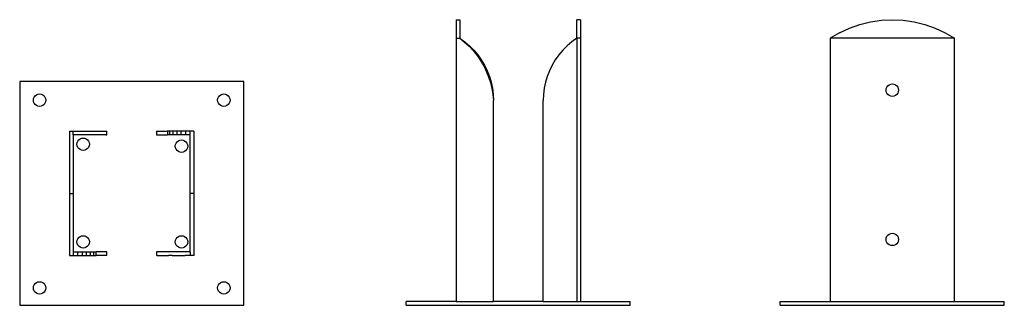
# Model space of a CAD drawing. Units: centimetres. Extents: x -34 to 66, y -41 to -11.
import ezdxf

# ---------------------------------------------------------------- set-up
doc = ezdxf.new("R2010")
doc.units = ezdxf.units.CM
doc.layers.get('0').update_dxf_attribs({"linetype": 'CONTINUOUS'})

msp = doc.modelspace()

# ---------------------------------------------------------------- linework, layer by layer
for p, q in [((10.226335, -11.409312), (10.609876, -11.409312)), ((10.226335, -11.409312), (10.226335, -13.315722)), ((10.609876, -11.409312), (10.609876, -13.315722)), ((22.935735, -11.409329), (22.552195, -11.409329)), ((22.552195, -13.315739), (22.552195, -11.409329)), ((22.935735, -11.409329), (22.935735, -13.315739)), ((50.406855, -12.270113), (51.463785, -11.896198)), ((51.463785, -11.896198), (52.552, -11.626569)), ((52.552, -11.626569), (53.661237, -11.463768)), ((53.661237, -11.463768), (54.781035, -11.409329)), ((54.781035, -11.409329), (55.900834, -11.463768)), ((55.900834, -11.463768), (57.010071, -11.626569)), ((57.010071, -11.626569), (58.098286, -11.896198)), ((58.098286, -11.896198), (59.155216, -12.270113)), ((49.391179, -12.744785), (48.426335, -13.315739)), ((49.391179, -12.744785), (50.406855, -12.270113)), ((59.155216, -12.270113), (60.170892, -12.744785)), ((60.170892, -12.744785), (61.135735, -13.315739)), ((10.226335, -13.315722), (10.609876, -13.315722)), ((10.226335, -13.315722), (10.226335, -40.221522)), ((10.609876, -13.315722), (11.119208, -13.681125)), ((10.609876, -13.315722), (11.097173, -13.701837)), ((11.097173, -13.701837), (11.554677, -14.122828)), ((11.119208, -13.681125), (11.596707, -14.087246)), ((22.042863, -13.681142), (21.565676, -14.087312)), ((22.552195, -13.315739), (22.042863, -13.681142)), ((22.935735, -13.315739), (22.552195, -13.315739)), ((22.552195, -13.315739), (22.552401, -40.221539)), ((22.935735, -13.315739), (22.935735, -40.221539)), ((61.135735, -13.315739), (48.426335, -13.315739)), ((48.426335, -13.315739), (48.426335, -40.221539)), ((61.135735, -40.221539), (61.135735, -13.315739)), ((11.554677, -14.122828), (11.979897, -14.576404)), ((11.596707, -14.087246), (12.039124, -14.531324)), ((11.979897, -14.576404), (12.370517, -15.060097)), ((12.039124, -14.531324), (12.443454, -15.010341)), ((12.370517, -15.060097), (12.724413, -15.571273)), ((12.443454, -15.010341), (12.806946, -15.521038)), ((20.718617, -15.010357), (20.355124, -15.521055)), ((21.123258, -14.53139), (20.718617, -15.010357)), ((21.565676, -14.087312), (21.123258, -14.53139)), ((12.724413, -15.571273), (12.937224, -15.933024)), ((12.806946, -15.521038), (13.12713, -16.059946)), ((12.937224, -15.933024), (12.973809, -15.988435)), ((12.973809, -15.988435), (13.021397, -16.076108)), ((13.021397, -16.076108), (13.039658, -16.10715)), ((13.12713, -16.059946), (13.401829, -16.623399)), ((20.035253, -16.060011), (19.760554, -16.623464)), ((20.355124, -15.521055), (20.035253, -16.060011)), ((13.039658, -16.10715), (13.053611, -16.135458)), ((13.053611, -16.135458), (13.314535, -16.664811)), ((13.053611, -16.135458), (13.281895, -16.556033)), ((13.281895, -16.556033), (13.539938, -17.148062)), ((13.314535, -16.664811), (13.547549, -17.24122)), ((13.401829, -16.623399), (13.629176, -17.207567)), ((19.760554, -16.623464), (19.533207, -17.207633)), ((-34.334345, -17.725901), (-34.334345, -40.602821)), ((-11.457425, -17.725901), (-34.334345, -17.725901)), ((-11.457425, -40.602821), (-11.457425, -17.725901)), ((13.539938, -17.148062), (13.746018, -17.760121)), ((13.547549, -17.24122), (13.737431, -17.83324)), ((13.629176, -17.207567), (13.807623, -17.808479)), ((13.737431, -17.83324), (13.883147, -18.437649)), ((13.746018, -17.760121), (13.898603, -18.387658)), ((13.807623, -17.808479), (13.93596, -18.42205)), ((19.354447, -17.808496), (19.226111, -18.422066)), ((19.533207, -17.207633), (19.354447, -17.808496)), ((54.33169, -18.166197), (54.4633, -18.065209)), ((54.4633, -18.065209), (54.616564, -18.001725)), ((54.616564, -18.001725), (54.781035, -17.980072)), ((54.781035, -17.980072), (54.945507, -18.001725)), ((54.945507, -18.001725), (55.09877, -18.065209)), ((55.09877, -18.065209), (55.230381, -18.166197)), ((-32.750186, -19.182966), (-32.618576, -19.081978)), ((-32.618576, -19.081978), (-32.465312, -19.018494)), ((-32.465312, -19.018494), (-32.300841, -18.996841)), ((-32.300841, -18.996841), (-32.136369, -19.018494)), ((-32.136369, -19.018494), (-31.983106, -19.081978)), ((-31.983106, -19.081978), (-31.851495, -19.182966)), ((-13.940274, -19.182966), (-13.808664, -19.081978)), ((-13.808664, -19.081978), (-13.6554, -19.018494)), ((-13.6554, -19.018494), (-13.490929, -18.996841)), ((-13.490929, -18.996841), (-13.326457, -19.018494)), ((-13.326457, -19.018494), (-13.173194, -19.081978)), ((-13.173194, -19.081978), (-13.041583, -19.182966)), ((13.883147, -18.437649), (13.983905, -19.051156)), ((13.898603, -18.387658), (13.996558, -19.026008)), ((13.93596, -18.42205), (14.013313, -19.044107)), ((13.983905, -19.051156), (14.039155, -19.670422)), ((13.996558, -19.026008), (14.039155, -19.670422)), ((14.013313, -19.044107), (14.039155, -19.670422)), ((19.148758, -19.044124), (19.1235, -19.663888)), ((19.226111, -18.422066), (19.148758, -19.044124)), ((54.145565, -18.615542), (54.167218, -18.451071)), ((54.167218, -18.780014), (54.145565, -18.615542)), ((54.167218, -18.451071), (54.230702, -18.297807)), ((54.230702, -18.933277), (54.167218, -18.780014)), ((54.230702, -18.297807), (54.33169, -18.166197)), ((54.33169, -19.064887), (54.230702, -18.933277)), ((54.4633, -19.165875), (54.33169, -19.064887)), ((55.230381, -19.064887), (55.09877, -19.165875)), ((55.230381, -18.166197), (55.331369, -18.297807)), ((55.331369, -18.933277), (55.230381, -19.064887)), ((55.331369, -18.297807), (55.394852, -18.451071)), ((55.394852, -18.780014), (55.331369, -18.933277)), ((55.394852, -18.451071), (55.416505, -18.615542)), ((55.416505, -18.615542), (55.394852, -18.780014)), ((-32.936311, -19.632311), (-32.914658, -19.467839)), ((-32.914658, -19.796783), (-32.936311, -19.632311)), ((-32.914658, -19.467839), (-32.851174, -19.314576)), ((-32.851174, -19.950046), (-32.914658, -19.796783)), ((-32.851174, -19.314576), (-32.750186, -19.182966)), ((-32.750186, -20.081656), (-32.851174, -19.950046)), ((-32.618576, -20.182644), (-32.750186, -20.081656)), ((-31.851495, -20.081656), (-31.983106, -20.182644)), ((-31.851495, -19.182966), (-31.750507, -19.314576)), ((-31.750507, -19.950046), (-31.851495, -20.081656)), ((-31.750507, -19.314576), (-31.687024, -19.467839)), ((-31.687024, -19.796783), (-31.750507, -19.950046)), ((-31.687024, -19.467839), (-31.665371, -19.632311)), ((-31.665371, -19.632311), (-31.687024, -19.796783)), ((-14.126399, -19.632311), (-14.104746, -19.467839)), ((-14.104746, -19.796783), (-14.126399, -19.632311)), ((-14.104746, -19.467839), (-14.041262, -19.314576)), ((-14.041262, -19.950046), (-14.104746, -19.796783)), ((-14.041262, -19.314576), (-13.940274, -19.182966)), ((-13.940274, -20.081656), (-14.041262, -19.950046)), ((-13.808664, -20.182644), (-13.940274, -20.081656)), ((-13.041583, -20.081656), (-13.173194, -20.182644)), ((-13.041583, -19.182966), (-12.940595, -19.314576)), ((-12.940595, -19.950046), (-13.041583, -20.081656)), ((-12.940595, -19.314576), (-12.877112, -19.467839)), ((-12.877112, -19.796783), (-12.940595, -19.950046)), ((-12.877112, -19.467839), (-12.855459, -19.632311)), ((-12.855459, -19.632311), (-12.877112, -19.796783)), ((14.039155, -40.221522), (14.039155, -19.670422)), ((19.1235, -19.663888), (19.122915, -19.670439)), ((19.122915, -40.221539), (19.122915, -19.670439)), ((54.616564, -19.229359), (54.4633, -19.165875)), ((54.781035, -19.251012), (54.616564, -19.229359)), ((54.945507, -19.229359), (54.781035, -19.251012)), ((55.09877, -19.165875), (54.945507, -19.229359)), ((-32.465312, -20.246128), (-32.618576, -20.182644)), ((-32.300841, -20.267781), (-32.465312, -20.246128)), ((-32.136369, -20.246128), (-32.300841, -20.267781)), ((-31.983106, -20.182644), (-32.136369, -20.246128)), ((-13.6554, -20.246128), (-13.808664, -20.182644)), ((-13.490929, -20.267781), (-13.6554, -20.246128)), ((-13.326457, -20.246128), (-13.490929, -20.267781)), ((-13.173194, -20.182644), (-13.326457, -20.246128)), ((-29.250585, -22.809661), (-28.867044, -22.809661)), ((-29.250585, -22.809661), (-29.250585, -29.164361)), ((-28.867044, -23.193201), (-28.867044, -22.809661)), ((-28.867044, -22.809661), (-28.402569, -22.811613)), ((-28.402569, -22.811613), (-28.358024, -22.811801)), ((-28.358024, -22.811801), (-25.46392, -22.810057)), ((-25.46392, -22.810057), (-25.437765, -22.809661)), ((-25.437765, -23.193201), (-25.437765, -22.809661)), ((-20.354005, -22.809661), (-20.354005, -23.193201)), ((-20.354005, -22.809661), (-19.252073, -22.809661)), ((-19.039263, -22.809661), (-19.252073, -22.809661)), ((-19.252073, -22.809661), (-19.252073, -23.193201)), ((-19.039263, -22.809661), (-19.039263, -23.193201)), ((-18.685367, -22.809661), (-19.039263, -22.809661)), ((-18.294746, -22.809661), (-18.685367, -22.809661)), ((-18.685367, -22.809661), (-18.685367, -23.193201)), ((-17.869526, -22.809661), (-18.294746, -22.809661)), ((-18.294746, -22.809661), (-18.294746, -23.193201)), ((-17.869526, -22.809661), (-17.869526, -23.193201)), ((-17.412022, -22.809661), (-17.869526, -22.809661)), ((-16.924725, -22.809661), (-17.412022, -22.809661)), ((-17.412022, -22.809661), (-17.412022, -23.193201)), ((-16.924725, -23.193201), (-16.924725, -22.809661)), ((-16.541185, -22.809661), (-16.924725, -22.809661)), ((-16.541185, -22.809661), (-16.541185, -29.164361)), ((-25.54096, -23.191541), (-28.867044, -23.193201)), ((-28.867044, -23.193201), (-28.867044, -29.164361)), ((-28.488021, -24.141228), (-28.466368, -23.976756)), ((-28.466368, -23.976756), (-28.402884, -23.823493)), ((-28.402884, -23.823493), (-28.301896, -23.691883)), ((-28.301896, -23.691883), (-28.170286, -23.590895)), ((-28.170286, -23.590895), (-28.017022, -23.527411)), ((-28.017022, -23.527411), (-27.852551, -23.505758)), ((-27.852551, -23.505758), (-27.688079, -23.527411)), ((-27.688079, -23.527411), (-27.534816, -23.590895)), ((-27.534816, -23.590895), (-27.403205, -23.691883)), ((-27.403205, -23.691883), (-27.302217, -23.823493)), ((-27.302217, -23.823493), (-27.238734, -23.976756)), ((-27.238734, -23.976756), (-27.217081, -24.141228)), ((-25.54096, -23.191541), (-25.463607, -23.191339)), ((-25.463607, -23.191339), (-25.437765, -23.193201)), ((-20.354005, -23.193201), (-19.252073, -23.193201)), ((-19.039263, -23.193201), (-19.252073, -23.193201)), ((-18.685367, -23.193201), (-19.039263, -23.193201)), ((-18.294746, -23.193201), (-18.685367, -23.193201)), ((-18.425942, -24.170317), (-18.362458, -24.017054)), ((-18.362458, -24.017054), (-18.26147, -23.885444)), ((-17.869526, -23.193201), (-18.294746, -23.193201)), ((-18.26147, -23.885444), (-18.12986, -23.784456)), ((-18.12986, -23.784456), (-17.976596, -23.720972)), ((-17.976596, -23.720972), (-17.812125, -23.699319)), ((-17.412022, -23.193201), (-17.869526, -23.193201)), ((-17.812125, -23.699319), (-17.647653, -23.720972)), ((-17.647653, -23.720972), (-17.49439, -23.784456)), ((-17.49439, -23.784456), (-17.362779, -23.885444)), ((-16.924725, -23.193201), (-17.412022, -23.193201)), ((-17.362779, -23.885444), (-17.261791, -24.017054)), ((-17.261791, -24.017054), (-17.198308, -24.170317)), ((-16.924725, -29.164361), (-16.924725, -23.193201)), ((-28.466368, -24.3057), (-28.488021, -24.141228)), ((-28.402884, -24.458963), (-28.466368, -24.3057)), ((-28.301896, -24.590573), (-28.402884, -24.458963)), ((-28.170286, -24.691561), (-28.301896, -24.590573)), ((-28.017022, -24.755045), (-28.170286, -24.691561)), ((-27.852551, -24.776698), (-28.017022, -24.755045)), ((-27.688079, -24.755045), (-27.852551, -24.776698)), ((-27.534816, -24.691561), (-27.688079, -24.755045)), ((-27.403205, -24.590573), (-27.534816, -24.691561)), ((-27.302217, -24.458963), (-27.403205, -24.590573)), ((-27.238734, -24.3057), (-27.302217, -24.458963)), ((-27.217081, -24.141228), (-27.238734, -24.3057)), ((-18.447595, -24.334789), (-18.425942, -24.170317)), ((-18.425942, -24.499261), (-18.447595, -24.334789)), ((-18.362458, -24.652524), (-18.425942, -24.499261)), ((-18.26147, -24.784134), (-18.362458, -24.652524)), ((-18.12986, -24.885122), (-18.26147, -24.784134)), ((-17.976596, -24.948606), (-18.12986, -24.885122)), ((-17.812125, -24.970259), (-17.976596, -24.948606)), ((-17.647653, -24.948606), (-17.812125, -24.970259)), ((-17.49439, -24.885122), (-17.647653, -24.948606)), ((-17.362779, -24.784134), (-17.49439, -24.885122)), ((-17.261791, -24.652524), (-17.362779, -24.784134)), ((-17.198308, -24.499261), (-17.261791, -24.652524)), ((-17.198308, -24.170317), (-17.176655, -24.334789)), ((-17.176655, -24.334789), (-17.198308, -24.499261)), ((-29.250585, -29.164361), (-28.867044, -29.164361)), ((-29.250585, -29.164361), (-29.250585, -35.519061)), ((-28.867044, -29.164361), (-28.867044, -35.135521)), ((-16.541185, -29.164361), (-16.924725, -29.164361)), ((-16.924725, -35.135521), (-16.924725, -29.164361)), ((-16.541185, -29.164361), (-16.541185, -35.519061)), ((-28.488021, -34.121027), (-28.466368, -33.956555)), ((-28.466368, -34.285499), (-28.488021, -34.121027)), ((-28.466368, -33.956555), (-28.402884, -33.803292)), ((-28.402884, -33.803292), (-28.301896, -33.671682)), ((-28.301896, -33.671682), (-28.170286, -33.570694)), ((-28.170286, -33.570694), (-28.017022, -33.50721)), ((-28.017022, -33.50721), (-27.852551, -33.485557)), ((-27.852551, -33.485557), (-27.688079, -33.50721)), ((-27.688079, -33.50721), (-27.534816, -33.570694)), ((-27.534816, -33.570694), (-27.403205, -33.671682)), ((-27.403205, -33.671682), (-27.302217, -33.803292)), ((-27.302217, -33.803292), (-27.238734, -33.956555)), ((-27.238734, -33.956555), (-27.217081, -34.121027)), ((-27.217081, -34.121027), (-27.238734, -34.285499)), ((-18.447595, -34.121027), (-18.425942, -33.956555)), ((-18.425942, -34.285499), (-18.447595, -34.121027)), ((-18.425942, -33.956555), (-18.362458, -33.803292)), ((-18.362458, -33.803292), (-18.26147, -33.671682)), ((-18.26147, -33.671682), (-18.12986, -33.570694)), ((-18.12986, -33.570694), (-17.976596, -33.50721)), ((-17.976596, -33.50721), (-17.812125, -33.485557)), ((-17.812125, -33.485557), (-17.647653, -33.50721)), ((-17.647653, -33.50721), (-17.49439, -33.570694)), ((-17.49439, -33.570694), (-17.362779, -33.671682)), ((-17.362779, -33.671682), (-17.261791, -33.803292)), ((-17.261791, -33.803292), (-17.198308, -33.956555)), ((-17.198308, -33.956555), (-17.176655, -34.121027)), ((-17.176655, -34.121027), (-17.198308, -34.285499)), ((54.145565, -33.866822), (54.167218, -33.702351)), ((54.167218, -34.031294), (54.145565, -33.866822)), ((54.167218, -33.702351), (54.230702, -33.549087)), ((54.230702, -34.184557), (54.167218, -34.031294)), ((54.230702, -33.549087), (54.33169, -33.417477)), ((54.33169, -34.316167), (54.230702, -34.184557)), ((54.33169, -33.417477), (54.4633, -33.316489)), ((54.4633, -33.316489), (54.616564, -33.253005)), ((54.616564, -33.253005), (54.781035, -33.231352)), ((54.781035, -33.231352), (54.945507, -33.253005)), ((54.945507, -33.253005), (55.09877, -33.316489)), ((55.09877, -33.316489), (55.230381, -33.417477)), ((55.230381, -33.417477), (55.331369, -33.549087)), ((55.331369, -34.184557), (55.230381, -34.316167)), ((55.331369, -33.549087), (55.394852, -33.702351)), ((55.394852, -34.031294), (55.331369, -34.184557)), ((55.394852, -33.702351), (55.416505, -33.866822)), ((55.416505, -33.866822), (55.394852, -34.031294)), ((-28.867044, -35.135521), (-28.379747, -35.135521)), ((-28.867044, -35.135521), (-28.867044, -35.519061)), ((-28.402884, -34.438762), (-28.466368, -34.285499)), ((-28.301896, -34.570372), (-28.402884, -34.438762)), ((-28.379747, -35.135521), (-27.922243, -35.135521)), ((-28.379747, -35.519061), (-28.379747, -35.135521)), ((-28.170286, -34.67136), (-28.301896, -34.570372)), ((-28.017022, -34.734844), (-28.170286, -34.67136)), ((-27.852551, -34.756497), (-28.017022, -34.734844)), ((-27.922243, -35.135521), (-27.497023, -35.135521)), ((-27.922243, -35.519061), (-27.922243, -35.135521)), ((-27.688079, -34.734844), (-27.852551, -34.756497)), ((-27.534816, -34.67136), (-27.688079, -34.734844)), ((-27.403205, -34.570372), (-27.534816, -34.67136)), ((-27.497023, -35.519061), (-27.497023, -35.135521)), ((-27.497023, -35.135521), (-27.106403, -35.135521)), ((-27.302217, -34.438762), (-27.403205, -34.570372)), ((-27.238734, -34.285499), (-27.302217, -34.438762)), ((-27.106403, -35.519061), (-27.106403, -35.135521)), ((-27.106403, -35.135521), (-26.752507, -35.135521)), ((-26.752507, -35.135521), (-26.539696, -35.135521)), ((-26.752507, -35.519061), (-26.752507, -35.135521)), ((-26.539696, -35.519061), (-26.539696, -35.135521)), ((-25.437765, -35.135521), (-26.539696, -35.135521)), ((-25.437765, -35.519061), (-25.437765, -35.135521)), ((-20.328162, -35.137384), (-20.354005, -35.137587)), ((-20.354005, -35.137587), (-20.353692, -35.518869)), ((-16.924725, -35.135521), (-20.328162, -35.137384)), ((-18.362458, -34.438762), (-18.425942, -34.285499)), ((-18.26147, -34.570372), (-18.362458, -34.438762)), ((-18.12986, -34.67136), (-18.26147, -34.570372)), ((-17.976596, -34.734844), (-18.12986, -34.67136)), ((-17.812125, -34.756497), (-17.976596, -34.734844)), ((-17.647653, -34.734844), (-17.812125, -34.756497)), ((-17.49439, -34.67136), (-17.647653, -34.734844)), ((-17.362779, -34.570372), (-17.49439, -34.67136)), ((-17.261791, -34.438762), (-17.362779, -34.570372)), ((-17.198308, -34.285499), (-17.261791, -34.438762)), ((-16.924725, -35.135521), (-16.924725, -35.519061)), ((54.4633, -34.417155), (54.33169, -34.316167)), ((54.616564, -34.480639), (54.4633, -34.417155)), ((54.781035, -34.502292), (54.616564, -34.480639)), ((54.945507, -34.480639), (54.781035, -34.502292)), ((55.09877, -34.417155), (54.945507, -34.480639)), ((55.230381, -34.316167), (55.09877, -34.417155)), ((-29.250585, -35.519061), (-28.867044, -35.519061)), ((-28.867044, -35.519061), (-28.379747, -35.519061)), ((-28.379747, -35.519061), (-27.922243, -35.519061)), ((-27.922243, -35.519061), (-27.497023, -35.519061)), ((-27.497023, -35.519061), (-27.106403, -35.519061)), ((-27.106403, -35.519061), (-26.752507, -35.519061)), ((-26.752507, -35.519061), (-26.539696, -35.519061)), ((-25.437765, -35.519061), (-26.539696, -35.519061)), ((-20.32785, -35.518666), (-20.353692, -35.518869)), ((-20.32785, -35.518666), (-19.121483, -35.51752)), ((-19.011443, -35.518177), (-19.121483, -35.51752)), ((-18.757991, -35.517354), (-19.011443, -35.518177)), ((-18.757991, -35.517354), (-17.433745, -35.516922)), ((-16.924725, -35.519061), (-17.433745, -35.516922)), ((-16.541185, -35.519061), (-16.924725, -35.519061)), ((-32.618576, -38.273172), (-32.465312, -38.209688)), ((-32.465312, -38.209688), (-32.300841, -38.188035)), ((-32.300841, -38.188035), (-32.136369, -38.209688)), ((-32.136369, -38.209688), (-31.983106, -38.273172)), ((-13.808664, -38.273172), (-13.6554, -38.209688)), ((-13.6554, -38.209688), (-13.490929, -38.188035)), ((-13.490929, -38.188035), (-13.326457, -38.209688)), ((-13.326457, -38.209688), (-13.173194, -38.273172)), ((-32.936311, -38.823505), (-32.914658, -38.659033)), ((-32.914658, -38.987977), (-32.936311, -38.823505)), ((-32.914658, -38.659033), (-32.851174, -38.50577)), ((-32.851174, -39.14124), (-32.914658, -38.987977)), ((-32.851174, -38.50577), (-32.750186, -38.37416)), ((-32.750186, -39.27285), (-32.851174, -39.14124)), ((-32.750186, -38.37416), (-32.618576, -38.273172)), ((-31.983106, -38.273172), (-31.851495, -38.37416)), ((-31.851495, -38.37416), (-31.750507, -38.50577)), ((-31.750507, -39.14124), (-31.851495, -39.27285)), ((-31.750507, -38.50577), (-31.687024, -38.659033)), ((-31.687024, -38.987977), (-31.750507, -39.14124)), ((-31.687024, -38.659033), (-31.665371, -38.823505)), ((-31.665371, -38.823505), (-31.687024, -38.987977)), ((-14.126399, -38.823505), (-14.104746, -38.659033)), ((-14.104746, -38.987977), (-14.126399, -38.823505)), ((-14.104746, -38.659033), (-14.041262, -38.50577)), ((-14.041262, -39.14124), (-14.104746, -38.987977)), ((-14.041262, -38.50577), (-13.940274, -38.37416)), ((-13.940274, -39.27285), (-14.041262, -39.14124)), ((-13.940274, -38.37416), (-13.808664, -38.273172)), ((-13.173194, -38.273172), (-13.041583, -38.37416)), ((-13.041583, -38.37416), (-12.940595, -38.50577)), ((-12.940595, -39.14124), (-13.041583, -39.27285)), ((-12.940595, -38.50577), (-12.877112, -38.659033)), ((-12.877112, -38.987977), (-12.940595, -39.14124)), ((-12.877112, -38.659033), (-12.855459, -38.823505)), ((-12.855459, -38.823505), (-12.877112, -38.987977)), ((-32.618576, -39.373838), (-32.750186, -39.27285)), ((-32.465312, -39.437322), (-32.618576, -39.373838)), ((-32.300841, -39.458975), (-32.465312, -39.437322)), ((-32.136369, -39.437322), (-32.300841, -39.458975)), ((-31.983106, -39.373838), (-32.136369, -39.437322)), ((-31.851495, -39.27285), (-31.983106, -39.373838)), ((-13.808664, -39.373838), (-13.940274, -39.27285)), ((-13.6554, -39.437322), (-13.808664, -39.373838)), ((-13.490929, -39.458975), (-13.6554, -39.437322)), ((-13.326457, -39.437322), (-13.490929, -39.458975)), ((-13.173194, -39.373838), (-13.326457, -39.437322)), ((-13.041583, -39.27285), (-13.173194, -39.373838)), ((10.226335, -40.221522), (5.142575, -40.221539)), ((10.226335, -40.221522), (14.039155, -40.221522)), ((19.122915, -40.221539), (14.039155, -40.221522)), ((-34.334345, -40.602821), (-11.457425, -40.602821)), ((5.142575, -40.602821), (5.142575, -40.221539)), ((5.142575, -40.602821), (28.019495, -40.602821)), ((19.122915, -40.221539), (22.552401, -40.221539)), ((22.552401, -40.221539), (22.935735, -40.221539)), ((22.935735, -40.221539), (28.019495, -40.221539)), ((28.019495, -40.602821), (28.019495, -40.221539)), ((43.342575, -40.602821), (43.342575, -40.221539)), ((43.342575, -40.221539), (48.426335, -40.221539)), ((43.342575, -40.602821), (66.219495, -40.602821)), ((48.426335, -40.221539), (61.135735, -40.221539)), ((61.135735, -40.221539), (66.219495, -40.221539)), ((66.219495, -40.602821), (66.219495, -40.221539))]:
    msp.add_line(p, q)

doc.saveas('drawing.dxf')
